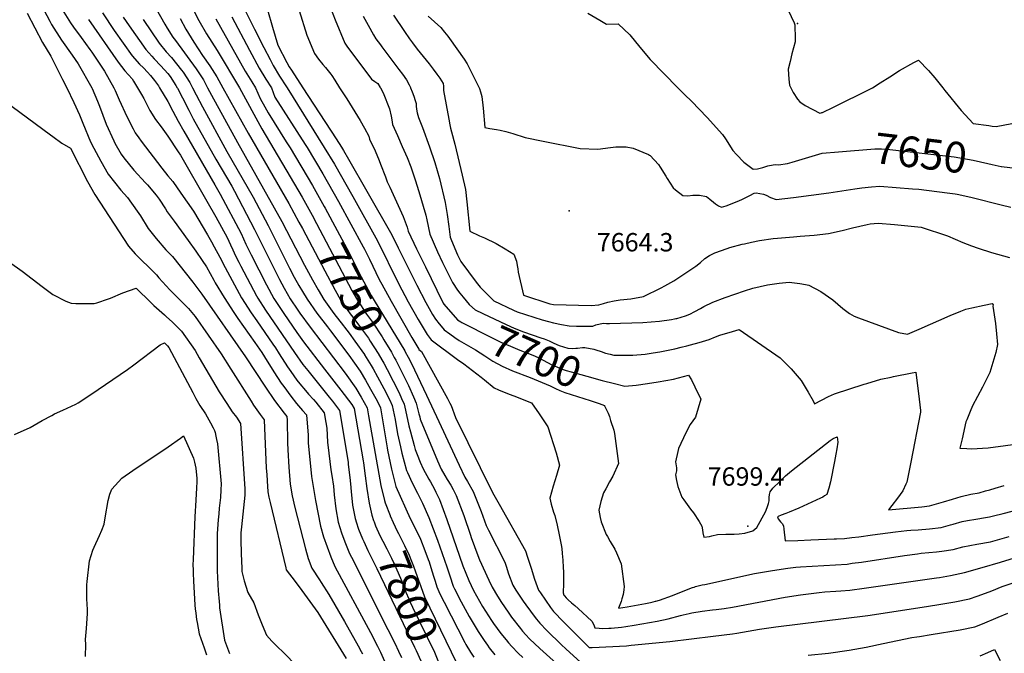
# Model space of a CAD drawing. Units: inches. Extents: x 2551330 to 2556677, y 1545607 to 1551099.
# Drawn here: x 2551864 to 2552788, y 1549469 to 1550064 of the extents above; entities that cross this region are included whole.
import ezdxf
from ezdxf.enums import TextEntityAlignment as Align

# ---------------------------------------------------------------- set-up
doc = ezdxf.new("R2010")
doc.units = ezdxf.units.IN
doc.header["$MEASUREMENT"] = 0
doc.layers.add('tile_2465_26_contour_10ft', color=193, linetype='Continuous')
doc.layers.add('tile_2465_26_spot_elev', color=157, linetype='Continuous')
doc.styles.add('Arial', font='arial.ttf')

msp = doc.modelspace()

# ---------------------------------------------------------------- linework, layer by layer
at = {"layer": 'tile_2465_26_contour_10ft'}
for points, elevation in [([(2551886.59, 1550073.15), (2551892.26, 1550062.37), (2551893.77, 1550059.52), (2551903.31, 1550044.71), (2551913.19, 1550030.57), (2551918.96, 1550022.51), (2551931.52, 1550000)], 7830), ([(2551902.17, 1550076.1), (2551911.52, 1550060.92), (2551914.5, 1550056.74), (2551921.55, 1550047.07), (2551929.87, 1550035.98), (2551931.68, 1550033.42), (2551943.59, 1550015.68), (2551952.18, 1550000)], 7820), ([(2551991.99, 1550074.16), (2552000.21, 1550059.79), (2552002.38, 1550056), (2552007.69, 1550047.61), (2552010.05, 1550044.49), (2552029.44, 1550017.81), (2552031.31, 1550015.03), (2552036.36, 1550007.52), (2552040.09, 1550000)], 7770), ([(2552024.6, 1550077.8), (2552032.05, 1550063.09), (2552039.26, 1550050.72), (2552049.12, 1550034.98), (2552070.27, 1550000)], 7750), ([(2552096.58, 1550073.17), (2552101.35, 1550056.86), (2552106.32, 1550040), (2552114.52, 1550023.58), (2552116.92, 1550019.63), (2552118.93, 1550016.55), (2552129.81, 1550000)], 7710), ([(2552155.62, 1550074.9), (2552160.04, 1550063.88), (2552168.93, 1550041.87), (2552171, 1550038.9), (2552194.19, 1550007.91), (2552197.1, 1550006.01), (2552200.1, 1550003.94), (2552202.31, 1550000.22), (2552202.43, 1550000)], 7690), ([(2551870.92, 1550070), (2551878.02, 1550056.22), (2551885.21, 1550042.62), (2551893.2, 1550029.66), (2551904.26, 1550007.85), (2551908.12, 1550000)], 7840), ([(2551928.4, 1550064), (2551956.29, 1550024), (2551962.61, 1550015.9), (2551969.5, 1550008.5), (2551970.89, 1550006.17), (2551974.52, 1550000)], 7810), ([(2551941.66, 1550070.28), (2551952.7, 1550053.74), (2551969.46, 1550030.05), (2551976.32, 1550022.19), (2551980.08, 1550018.62), (2551983.78, 1550014.61), (2551986.67, 1550011.36), (2551990.43, 1550006.66), (2551994.18, 1550001.66), (2551995.07, 1550000)], 7800), ([(2551961.16, 1550066.22), (2551966.55, 1550058.16), (2551982.3, 1550035.94), (2551987.89, 1550029.51), (2551990.22, 1550027.02), (2551996.49, 1550020.45), (2552003.01, 1550013.37), (2552005.05, 1550010.55), (2552010.52, 1550002.21), (2552011.68, 1550000)], 7790), ([(2551979.78, 1550064.23), (2551994.94, 1550041.75), (2552001.42, 1550033.72), (2552006.42, 1550028.45), (2552015.92, 1550016.51), (2552017.28, 1550014.73), (2552023.74, 1550004.92), (2552026.21, 1550000)], 7780), ([(2552014.48, 1550065.12), (2552019.93, 1550055.03), (2552027.29, 1550042.77), (2552035.38, 1550030.21), (2552042.33, 1550020.46), (2552049.05, 1550010.12), (2552054.44, 1550000)], 7760), ([(2552047.91, 1550064.68), (2552075.59, 1550015.58), (2552081.7, 1550005.48), (2552085.2, 1550000)], 7740), ([(2552063.08, 1550066.55), (2552079.76, 1550035.17), (2552088.75, 1550018.28), (2552094.88, 1550008.19), (2552100.24, 1550000)], 7730), ([(2552075.78, 1550071.83), (2552084.33, 1550054.85), (2552092.98, 1550037.89), (2552098.87, 1550026.45), (2552101.71, 1550020.95), (2552107.82, 1550010.85), (2552114.39, 1550000.85), (2552114.96, 1550000)], 7720), ([(2552126.29, 1550072.59), (2552133.27, 1550049.5), (2552140.46, 1550032.11), (2552144.3, 1550026.87), (2552148.58, 1550021.78), (2552150.89, 1550019.11), (2552155.82, 1550012.88), (2552156.8, 1550011.58), (2552159.69, 1550007.23), (2552164.21, 1550000)], 7700), ([(2552186.33, 1550067.08), (2552190.91, 1550058.77), (2552196.12, 1550049.69), (2552198.32, 1550046.06), (2552202.46, 1550040.39), (2552203.94, 1550038.38), (2552219.88, 1550017.25), (2552223.13, 1550012.81), (2552226.91, 1550007.37), (2552229.4, 1550002.83), (2552230.71, 1550000.18), (2552230.78, 1550000)], 7680), ([(2552214.7, 1550068.27), (2552224.93, 1550052.67), (2552229.63, 1550046.01), (2552232.56, 1550042.04), (2552236.94, 1550036.28), (2552248.19, 1550022.48), (2552252.1, 1550017.53), (2552255.57, 1550012.9), (2552258.21, 1550009.14), (2552259.95, 1550006.45), (2552261.45, 1550003.94), (2552261.67, 1550001.5), (2552261.73, 1550000)], 7670), ([(2552247.35, 1550067.18), (2552259.16, 1550056.41), (2552262.74, 1550052.03), (2552265.7, 1550048.33), (2552267.26, 1550046.19), (2552281.13, 1550026.73), (2552284.02, 1550022.42), (2552293.09, 1550004.18), (2552295.07, 1550000)], 7660), ([(2552396.99, 1550070.11), (2552408.47, 1550063.34), (2552414.77, 1550059.79), (2552425.67, 1550059.93), (2552436.53, 1550049.64), (2552445.93, 1550038.01), (2552455.48, 1550026.52), (2552481.72, 1550000)], 7650), ([(2552585.17, 1550072.92), (2552590.69, 1550061.09), (2552591.42, 1550059.14), (2552591.72, 1550045.98), (2552591.56, 1550043.22), (2552588.58, 1550031.7), (2552586.86, 1550024.57), (2552585.26, 1550017.45), (2552585.69, 1550007.91), (2552586.47, 1550002.4), (2552587.61, 1550000)], 7640), ([(2552664.11, 1550000), (2552671.51, 1550004.53), (2552680.54, 1550010.27), (2552689.44, 1550016.19), (2552703.16, 1550023.56), (2552707.56, 1550025.9), (2552716.67, 1550016.09), (2552722.74, 1550009.3), (2552730.22, 1550000)], 7640), ([(2551908.12, 1550000), (2551914.91, 1549986.16), (2551920.17, 1549974.64), (2551923.17, 1549966.59), (2551930.37, 1549949.16), (2551933.43, 1549943.31), (2551940.08, 1549930.93), (2551946.93, 1549918.87), (2551958.91, 1549903.86), (2551965.03, 1549896.97), (2551974.26, 1549884.09), (2551977.19, 1549879.69), (2551984.65, 1549867.74), (2551992.11, 1549858.59), (2552001.24, 1549847.95), (2552007.31, 1549841.48), (2552026.42, 1549817.54), (2552034.76, 1549806.29), (2552075.83, 1549747.43), (2552094.58, 1549718.93), (2552103.12, 1549706.3), (2552112.08, 1549694.41), (2552114.61, 1549691.3), (2552114.89, 1549688.01), (2552115.41, 1549666.63), (2552115.55, 1549659.92), (2552116.53, 1549643.9), (2552117.73, 1549627.95), (2552119.65, 1549616.74), (2552122.18, 1549605.75), (2552132.25, 1549567.06), (2552134.69, 1549558.05), (2552138.05, 1549549.1), (2552145.24, 1549537.93), (2552146.93, 1549535.46), (2552153.95, 1549524.26), (2552168.69, 1549498.78), (2552181.57, 1549476.18), (2552184.49, 1549470.67), (2552185.55, 1549468.57)], 7840), ([(2551931.52, 1550000), (2551931.93, 1549999.27), (2551936.93, 1549987.33), (2551938.87, 1549982.68), (2551945.18, 1549965.9), (2551952.21, 1549950.06), (2551953.38, 1549947.82), (2551959.25, 1549937.72), (2551961.71, 1549934.29), (2551971.08, 1549922.48), (2551981.98, 1549910.87), (2551983.9, 1549908.74), (2551991.98, 1549899.16), (2551994.74, 1549895.26), (2552000.73, 1549886.24), (2552002.41, 1549883.5), (2552009.07, 1549874.58), (2552022.16, 1549856.53), (2552029.25, 1549846.68), (2552035.13, 1549837.85), (2552039.11, 1549831.81), (2552046.18, 1549819.3), (2552047.52, 1549816.92), (2552055.71, 1549803.08), (2552064.87, 1549789.02), (2552068.7, 1549783.4), (2552084.61, 1549760.87), (2552091.13, 1549751.46), (2552093.71, 1549747.44), (2552102.49, 1549733.41), (2552109.43, 1549722.69), (2552111.79, 1549719.4), (2552118.25, 1549710.46), (2552123.71, 1549703.7), (2552129.22, 1549697.07), (2552133, 1549692.82), (2552134.52, 1549673.88), (2552134.79, 1549666.63), (2552137.66, 1549634.9), (2552139.59, 1549623.7), (2552141.59, 1549612.52), (2552146.27, 1549588.49), (2552149.16, 1549578.52), (2552155.81, 1549559.5), (2552159.6, 1549550.58), (2552193.17, 1549488.6), (2552199.77, 1549475.64), (2552202.55, 1549469.97), (2552206.42, 1549461.68)], 7830), ([(2551952.18, 1550000), (2551953.58, 1549997.28), (2551957.33, 1549988.79), (2551964.63, 1549972.95), (2551970.41, 1549961.36), (2551972.33, 1549957.72), (2551975.76, 1549952.95), (2551978.05, 1549949.8), (2551997.26, 1549924.64), (2552003.06, 1549917.33), (2552007.74, 1549911.87), (2552015.31, 1549901.05), (2552026.98, 1549883.97), (2552040.09, 1549861.96), (2552044, 1549855.27), (2552046.56, 1549850.77), (2552051.7, 1549841.04), (2552056.67, 1549831.12), (2552072.2, 1549802.73), (2552081.17, 1549788.67), (2552086.4, 1549781.07), (2552101.64, 1549759.33), (2552104.02, 1549755.75), (2552107.54, 1549750.14), (2552115.32, 1549738), (2552118.32, 1549733.72), (2552124.09, 1549725.61), (2552128.51, 1549720.15), (2552130.66, 1549717.54), (2552135.06, 1549712.26), (2552139.57, 1549707.22), (2552141.77, 1549704.74), (2552149.79, 1549694.63), (2552151.23, 1549685.63), (2552152.06, 1549680.32), (2552152.94, 1549667.3), (2552153.97, 1549656.96), (2552155.87, 1549641.26), (2552156.85, 1549636.06), (2552158.42, 1549626.05), (2552159.16, 1549617.69), (2552160.67, 1549604.8), (2552162.88, 1549592.06), (2552165.96, 1549582.13), (2552169.11, 1549573.58), (2552173.59, 1549562.6), (2552175.19, 1549559.22), (2552209.53, 1549491.43), (2552215.97, 1549478.47), (2552219.49, 1549471.06), (2552222.31, 1549465.01)], 7820), ([(2551974.52, 1550000), (2551978.12, 1549993.58), (2551980.36, 1549989.86), (2551985.98, 1549978.61), (2551991.43, 1549970.27), (2551996.79, 1549963.39), (2552002.86, 1549954.41), (2552012.54, 1549939.94), (2552014.76, 1549936.55), (2552039.57, 1549893.36), (2552047.94, 1549878.76), (2552053.37, 1549869), (2552058.64, 1549859.49), (2552061.91, 1549852.56), (2552063.99, 1549847.92), (2552066.57, 1549842.29), (2552069.51, 1549836.38), (2552071.59, 1549832.43), (2552086.31, 1549804.74), (2552087.57, 1549802.41), (2552094.69, 1549791.19), (2552121.94, 1549751.34), (2552129.74, 1549740.31), (2552134.35, 1549734.48), (2552154.43, 1549709.4), (2552157.36, 1549705.65), (2552164.15, 1549696.85), (2552169.33, 1549665.4), (2552172.09, 1549648.15), (2552172.36, 1549646.33), (2552173.7, 1549634.04), (2552174.36, 1549628.04), (2552174.92, 1549621.08), (2552176.29, 1549608.16), (2552178.74, 1549595.47), (2552180.03, 1549591.54), (2552181.72, 1549586.44)], 7810), ([(2551995.07, 1550000), (2552003, 1549987.11), (2552007.73, 1549978.07), (2552012.68, 1549968.49), (2552017.85, 1549959.19), (2552047.22, 1549908.99), (2552052.17, 1549900.12), (2552071.87, 1549863.31), (2552076.28, 1549853.23), (2552081.13, 1549843.18), (2552095.5, 1549815.1), (2552102.5, 1549802.09), (2552111.75, 1549788.07), (2552124, 1549770.26), (2552130.33, 1549761.41), (2552149.9, 1549735.9), (2552165.48, 1549716.15), (2552175.66, 1549702.6), (2552177.93, 1549698.71), (2552186.2, 1549649.82), (2552186.49, 1549647.78), (2552188.06, 1549635.73), (2552189.61, 1549623.69), (2552191.77, 1549609.87), (2552194.33, 1549598.82), (2552196.11, 1549593.64), (2552196.58, 1549592.42)], 7800), ([(2552011.68, 1550000), (2552012.07, 1549999.72), (2552016.86, 1549990.63), (2552022.54, 1549978.91), (2552026.79, 1549970.81), (2552048.01, 1549933.05), (2552063.13, 1549907.59), (2552065.69, 1549902.97), (2552084.36, 1549866.91), (2552107.68, 1549819.95), (2552112.13, 1549811.7), (2552117.88, 1549801.77), (2552124.83, 1549791.09), (2552126.73, 1549788.33), (2552136.53, 1549775.1), (2552169.42, 1549731.95), (2552179.51, 1549718.02), (2552184.43, 1549709.62), (2552190.13, 1549699.58), (2552191.42, 1549692), (2552202.87, 1549626.63), (2552206.23, 1549612.57), (2552206.82, 1549610.32), (2552211.53, 1549598.43)], 7790), ([(2552026.21, 1550000), (2552029.65, 1549993.25), (2552035.41, 1549982), (2552058.5, 1549940.2), (2552083.02, 1549897.32), (2552097.09, 1549870.59), (2552117.02, 1549830.67), (2552121.47, 1549822.23), (2552126.01, 1549814.25), (2552129.21, 1549808.82), (2552133.64, 1549801.44), (2552142.84, 1549788.48), (2552152.95, 1549775.42), (2552155.77, 1549771.78), (2552172.82, 1549748.98), (2552183.45, 1549733.78), (2552188.4, 1549725.49), (2552193.28, 1549716.92), (2552198.12, 1549708.19), (2552202.34, 1549700.44), (2552202.54, 1549699.34), (2552208.75, 1549662.06), (2552209.19, 1549659.75), (2552212.94, 1549641.8), (2552217.05, 1549625.75), (2552230.54, 1549595.65), (2552233.19, 1549590.33), (2552239.95, 1549576.19), (2552244.04, 1549565.58), (2552247.34, 1549557), (2552248.12, 1549554.84), (2552250.79, 1549546.37), (2552252.55, 1549540.4), (2552253.73, 1549536.61), (2552255.52, 1549531.55), (2552257.16, 1549527.04), (2552258.75, 1549523.75), (2552262.17, 1549516.92), (2552281.76, 1549479.18), (2552282.76, 1549477.38), (2552287.04, 1549470.1), (2552290.18, 1549465.25)], 7780), ([(2552040.09, 1550000), (2552043.84, 1549992.95), (2552068.31, 1549948.65), (2552110.04, 1549874.44), (2552131.38, 1549833.4), (2552138.84, 1549819.67), (2552144.16, 1549810.2), (2552149.47, 1549801.11), (2552158.73, 1549788.15), (2552167.73, 1549776.42)], 7770), ([(2552054.44, 1550000), (2552078.29, 1549957.29), (2552116.47, 1549891.34), (2552126.03, 1549873.87)], 7760), ([(2552070.27, 1550000), (2552091.06, 1549961.28), (2552129.05, 1549897.2), (2552138.29, 1549880.33)], 7750), ([(2552085.2, 1550000), (2552089.58, 1549989.97), (2552093.94, 1549982.23), (2552097.29, 1549976.3), (2552114.15, 1549949.33), (2552117.82, 1549943.51), (2552138.79, 1549908.17), (2552149.74, 1549888.55), (2552150.66, 1549886.84)], 7740), ([(2552100.24, 1550000), (2552103.49, 1549991.23), (2552131.78, 1549946.8), (2552133.74, 1549943.76), (2552148.5, 1549919.13), (2552163.08, 1549893.29), (2552186.44, 1549850.7), (2552187.49, 1549848.58), (2552192.19, 1549839.04), (2552201.4, 1549820.08), (2552203.66, 1549815.72), (2552212.47, 1549799.59), (2552231.83, 1549765.46), (2552238.54, 1549754.5), (2552238.65, 1549754.35), (2552241.18, 1549752.35), (2552265.36, 1549708.3), (2552267.74, 1549703.94), (2552268.79, 1549701.65), (2552273.05, 1549690.55), (2552307.68, 1549619.99), (2552313.93, 1549609.14), (2552338.54, 1549565.29), (2552340.5, 1549559.35), (2552343.89, 1549549.05), (2552347.18, 1549538.77), (2552350.91, 1549528.4), (2552352.57, 1549525.9), (2552362.07, 1549512.14), (2552365.02, 1549508.38), (2552367.75, 1549505.3), (2552371.45, 1549501.36), (2552396.03, 1549476.56), (2552397.71, 1549474.96), (2552398.39, 1549474.45), (2552401.21, 1549474.58), (2552433.27, 1549476.16), (2552437.82, 1549476.52), (2552474.15, 1549479.98), (2552514.71, 1549484.95), (2552532.8, 1549487.31), (2552536.93, 1549487.94), (2552558.08, 1549491.65), (2552573.53, 1549493.83), (2552660, 1549504.47), (2552714.97, 1549512.94), (2552728.34, 1549515.1), (2552741.67, 1549517.29), (2552755.17, 1549520.19), (2552762.62, 1549522.57), (2552766.92, 1549524.16), (2552776.17, 1549527.65), (2552786.07, 1549531.76), (2552802.68, 1549537.45)], 7730), ([(2552114.96, 1550000), (2552149.79, 1549944.02), (2552159.3, 1549928.17), (2552176.44, 1549898.04), (2552199.75, 1549856.38), (2552219.54, 1549816.09), (2552228.63, 1549799), (2552238, 1549782.39), (2552241.56, 1549776.24), (2552246.21, 1549768.42), (2552250.23, 1549763.23), (2552274.94, 1549744.9), (2552280.83, 1549740.9), (2552288.99, 1549734.66), (2552297.05, 1549728.3), (2552300.12, 1549725.7), (2552309.11, 1549718.38), (2552313.23, 1549716.29), (2552323.16, 1549712.44), (2552327.77, 1549710.68), (2552344.31, 1549704.24), (2552351.39, 1549693.79), (2552359.51, 1549681.52), (2552367.29, 1549657.36), (2552370.54, 1549645.61), (2552367.79, 1549635.81), (2552364.68, 1549625.88), (2552361.45, 1549614.68), (2552362.85, 1549609.1), (2552364.88, 1549601.5), (2552366.11, 1549598.4), (2552368.31, 1549589.45), (2552370.35, 1549580.28), (2552372.18, 1549570.83), (2552372.69, 1549567.52), (2552373.14, 1549562.87), (2552373.64, 1549556.53), (2552374.05, 1549549.61), (2552374.23, 1549545.55), (2552374.36, 1549537.2), (2552374.34, 1549534.59), (2552374.05, 1549525.67), (2552374.7, 1549523.75), (2552375.07, 1549523.21), (2552375.25, 1549522.97), (2552376.74, 1549521.03), (2552378.53, 1549519.19), (2552381.73, 1549516.37), (2552384.95, 1549513.74), (2552388.16, 1549510.99), (2552400.89, 1549499.15), (2552402.79, 1549495.66), (2552403.67, 1549492.94), (2552407.61, 1549492.58), (2552411.26, 1549492.45), (2552416.73, 1549492.53), (2552419.05, 1549492.72), (2552428.71, 1549493.64), (2552432.65, 1549494.21), (2552440.52, 1549495.41), (2552462.24, 1549499.32), (2552472.4, 1549501.49), (2552484.02, 1549504.36), (2552486.52, 1549505.05), (2552492.08, 1549506.34), (2552494.86, 1549506.93), (2552504.55, 1549508.62), (2552514.16, 1549509.82), (2552517.64, 1549510.19), (2552525.12, 1549511.16), (2552532.82, 1549512.39), (2552582.24, 1549521.72), (2552596.73, 1549524.06), (2552614.35, 1549526.16), (2552619.51, 1549526.75), (2552629.87, 1549527.38), (2552634.41, 1549527.63), (2552643.13, 1549528.29), (2552656.55, 1549530.12), (2552724.35, 1549539.83), (2552727.27, 1549540.3), (2552737.41, 1549542.05), (2552750.48, 1549544.94), (2552767.18, 1549549.58), (2552784.39, 1549554.5), (2552801.59, 1549559.8)], 7720), ([(2552129.81, 1550000), (2552160.81, 1549952.04), (2552165.87, 1549944.28), (2552167.87, 1549940.96), (2552172.55, 1549932.88), (2552189.86, 1549902.81), (2552213.08, 1549862.06), (2552219.24, 1549849.63), (2552227.3, 1549833.27), (2552236.65, 1549814.67), (2552244.96, 1549798.4), (2552251.45, 1549787.02), (2552254.02, 1549782.58), (2552257.5, 1549778.42), (2552260.98, 1549774.27), (2552262.42, 1549772.6), (2552267.64, 1549768.9), (2552272.45, 1549765.5)], 7710), ([(2552164.21, 1550000), (2552170.98, 1549989.51), (2552183.43, 1549969.16), (2552187.67, 1549962.12), (2552191.59, 1549954.68), (2552192.29, 1549951.8), (2552197.46, 1549940.86), (2552201.18, 1549931.75), (2552202.54, 1549928.4), (2552207.09, 1549916.31), (2552208.93, 1549911.67), (2552211.28, 1549906.55), (2552223.76, 1549878.99), (2552227.48, 1549869.19), (2552228.5, 1549865.46), (2552236.46, 1549848.61), (2552244.67, 1549831.73), (2552255.28, 1549810.11), (2552261.45, 1549797.8), (2552261.94, 1549796.94), (2552274.95, 1549782.22), (2552277.96, 1549780.12), (2552278.74, 1549779.72)], 7700), ([(2552202.43, 1550000), (2552205.14, 1549995.37), (2552211.08, 1549980.12), (2552212.67, 1549973.46), (2552213.15, 1549969.83), (2552213.77, 1549965.36), (2552218.35, 1549955.14), (2552222.95, 1549944.94), (2552227.42, 1549934.64), (2552230.94, 1549925.69), (2552235.23, 1549913.47), (2552238.57, 1549902.51), (2552245.04, 1549880.46), (2552245.92, 1549875.97), (2552248.8, 1549862.57), (2552256.04, 1549845.82), (2552260.81, 1549835.78), (2552264.12, 1549828.95), (2552270.03, 1549817.04), (2552274.87, 1549810.09), (2552276.85, 1549807.29), (2552279.99, 1549803.49), (2552285.72, 1549796.55), (2552286.05, 1549796.25)], 7690), ([(2552230.78, 1550000), (2552232.32, 1549996.17), (2552233.83, 1549992.14), (2552235.23, 1549988.03), (2552235.97, 1549985.27), (2552236.17, 1549982.82), (2552236.23, 1549979.87), (2552236.99, 1549976.51), (2552238.08, 1549972.22), (2552241.87, 1549962.8), (2552248.59, 1549944.54), (2552253.42, 1549929.94), (2552257.79, 1549914.88), (2552263.22, 1549892.14), (2552265.12, 1549880.99), (2552266.64, 1549869.59), (2552267.81, 1549859.85), (2552269.11, 1549856.74), (2552274.96, 1549843.12), (2552277.93, 1549836.98), (2552292.33, 1549817.48), (2552296.01, 1549812.92), (2552304.24, 1549804.56), (2552308.83, 1549799.96), (2552327.31, 1549791.12), (2552330.73, 1549789.67), (2552354.31, 1549781.98), (2552360.27, 1549780.44), (2552364.91, 1549779.29), (2552372.38, 1549777.78), (2552379.53, 1549776.49), (2552386.54, 1549776.15), (2552388.61, 1549776.12), (2552394.89, 1549776.16), (2552399.86, 1549776.24), (2552401.89, 1549776.31), (2552404.78, 1549777.29), (2552411.49, 1549778.93), (2552414.57, 1549778.66), (2552417.48, 1549778.52), (2552448.88, 1549779.64), (2552464.49, 1549780.86), (2552475.76, 1549782.57), (2552478.57, 1549783.04), (2552479.81, 1549783.28), (2552480.72, 1549783.49), (2552488.86, 1549786), (2552492.74, 1549787.44), (2552497.47, 1549789.83), (2552502.85, 1549792.64), (2552505.91, 1549794.47), (2552514.43, 1549798.73), (2552525.97, 1549803.14), (2552544.15, 1549809.39), (2552551.98, 1549811.78), (2552565.73, 1549815.04), (2552576.65, 1549816.51), (2552585.94, 1549817.51), (2552595.96, 1549816.32), (2552601.5, 1549815.3), (2552604.47, 1549814.55), (2552615.66, 1549808.61), (2552626.89, 1549800.76), (2552636.46, 1549792.68), (2552642.82, 1549788.04), (2552647.02, 1549785.65), (2552651.01, 1549784.12), (2552688.58, 1549770.3), (2552697.09, 1549768.65), (2552708.11, 1549773.37), (2552737.25, 1549786.08), (2552747.23, 1549790.2), (2552751.86, 1549792.09), (2552757.55, 1549793.41), (2552768.95, 1549795.87), (2552776.52, 1549797.37), (2552777.6, 1549796.32), (2552777.13, 1549795.08), (2552779.53, 1549778.55), (2552780.64, 1549768.83), (2552781.65, 1549759.02), (2552779.96, 1549751.28), (2552778.2, 1549745.04), (2552776.32, 1549738.79), (2552774.24, 1549732.52), (2552767.45, 1549718.75), (2552758.09, 1549701.26), (2552755.92, 1549696.02), (2552752.72, 1549688.18), (2552751.91, 1549686.19), (2552748.33, 1549670.5), (2552746.31, 1549661.47), (2552752.91, 1549661.17), (2552757.17, 1549661.05), (2552772.76, 1549661.93), (2552816.75, 1549667.79)], 7680), ([(2552261.73, 1550000), (2552261.76, 1549999.09), (2552261.81, 1549997.4), (2552266.57, 1549970.61), (2552267.7, 1549965.04), (2552268.33, 1549962.12), (2552269.21, 1549958.66), (2552272.21, 1549947.05), (2552279.29, 1549918.05), (2552282.17, 1549904.32), (2552283.59, 1549892.86), (2552286.47, 1549865.45), (2552295.53, 1549861.07), (2552300.01, 1549858.98), (2552310.95, 1549853.72), (2552319.55, 1549848.91), (2552327.6, 1549843.67), (2552330.05, 1549837.18), (2552330.88, 1549833.1), (2552331.49, 1549829.9), (2552331.62, 1549826.78), (2552336.81, 1549805.19), (2552361.32, 1549797.07), (2552364.82, 1549796.44), (2552400.12, 1549795.69), (2552407.47, 1549796.23), (2552411.77, 1549797.46), (2552415.88, 1549798.55), (2552421.88, 1549800.04), (2552427.51, 1549801.03), (2552437.33, 1549801.85), (2552449.34, 1549803.91), (2552465.86, 1549812.1), (2552469.37, 1549813.91), (2552475.12, 1549817.08), (2552477.95, 1549818.87), (2552484.41, 1549823.04), (2552498.52, 1549832.62), (2552502.71, 1549836.05), (2552506.86, 1549839.57), (2552511.38, 1549842.48), (2552516.24, 1549845), (2552527.74, 1549849), (2552530.47, 1549849.86), (2552542.05, 1549853.08), (2552544.09, 1549853.6), (2552550.84, 1549855.03), (2552558.16, 1549856.57), (2552571.05, 1549858.45), (2552575.18, 1549858.89), (2552589.99, 1549860.18), (2552596.45, 1549860.62), (2552609.53, 1549861.58), (2552622.85, 1549863.1), (2552635.64, 1549865.99), (2552645.51, 1549868.37), (2552659.28, 1549871.64), (2552661.97, 1549872.27), (2552669.43, 1549873.01), (2552684.8, 1549871.59), (2552709.96, 1549869.24), (2552734.7, 1549860.91), (2552749.18, 1549854.85), (2552757.04, 1549851.7), (2552763.51, 1549849.25), (2552775.99, 1549845.18), (2552792.76, 1549840.48)], 7670), ([(2552295.07, 1550000), (2552295.46, 1549999.19), (2552296.47, 1549996.1), (2552297.69, 1549991.71), (2552298.86, 1549980.69), (2552300.36, 1549962.63), (2552305.1, 1549961.75), (2552311.53, 1549960.86), (2552314.71, 1549960.19), (2552320.16, 1549959.01), (2552326.65, 1549957.11), (2552338.16, 1549953.4), (2552355.35, 1549949.72), (2552389.92, 1549942.88), (2552406.38, 1549942.35), (2552418.3, 1549944.02), (2552423.3, 1549944.45), (2552433.01, 1549944.41), (2552439.65, 1549943.25), (2552454.19, 1549937.31), (2552455, 1549936.82), (2552455.59, 1549936.35), (2552463.41, 1549927.99), (2552465.11, 1549925.52), (2552470.27, 1549916.9), (2552471.48, 1549914.91), (2552477.32, 1549906.15), (2552479.47, 1549904.19), (2552486.3, 1549898.7), (2552490.98, 1549898.43), (2552495.68, 1549899.02), (2552498.17, 1549899.15), (2552501.97, 1549899.21), (2552508.34, 1549898.05), (2552511.68, 1549895.53), (2552515.06, 1549892.43), (2552516.81, 1549890.92), (2552519.88, 1549889.04), (2552522.66, 1549887.88), (2552527.01, 1549889.15), (2552537.39, 1549893.19), (2552541.57, 1549895.03), (2552549.1, 1549898.68), (2552553.18, 1549900.89), (2552554.96, 1549901.36), (2552562.1, 1549900.05), (2552564.44, 1549899.3), (2552568.55, 1549896.89), (2552573.71, 1549895.13), (2552590.2, 1549897.04), (2552623.22, 1549901.29), (2552647.54, 1549905.2), (2552654.13, 1549906.02), (2552663.2, 1549907.11), (2552671, 1549907.66), (2552686.39, 1549906.44), (2552701.77, 1549905.22), (2552707.67, 1549904.71), (2552734.29, 1549901.25), (2552741.7, 1549900.27), (2552743.85, 1549899.95), (2552753.77, 1549897.74), (2552757.81, 1549896.82), (2552785.15, 1549890), (2552794.13, 1549887.84)], 7660), ([(2552481.72, 1550000), (2552488.21, 1549993.44), (2552494.36, 1549987.39), (2552509.06, 1549971.91), (2552523.63, 1549956.26), (2552526.21, 1549952.06), (2552533.19, 1549941.2), (2552536.48, 1549937.45), (2552543.6, 1549930.11), (2552552.42, 1549923.47), (2552556.43, 1549923.91), (2552561.25, 1549925.16), (2552566.1, 1549926.6), (2552570.89, 1549927.64), (2552572.93, 1549928.06), (2552575.94, 1549927.71), (2552584.54, 1549928.93), (2552588.99, 1549930.26), (2552616.92, 1549938.46), (2552632.31, 1549939.72)], 7650), ([(2552587.61, 1550000), (2552589.71, 1549995.59), (2552593.82, 1549989.39), (2552596.19, 1549986.66), (2552600.94, 1549983.43), (2552614.83, 1549976.17), (2552616.2, 1549976.47), (2552616.82, 1549976.62), (2552617.39, 1549976.88), (2552627.61, 1549981.82), (2552662.51, 1549998.98), (2552664.11, 1550000)], 7640), ([(2552730.22, 1550000), (2552732.27, 1549997.45), (2552747.6, 1549978.49), (2552758.58, 1549966.58), (2552773.52, 1549964.41), (2552776.63, 1549963.98), (2552780.37, 1549963.67), (2552801.43, 1549967.55)], 7640), ([(2551849.76, 1549987.78), (2551892.94, 1549955.66), (2551895.04, 1549954.12), (2551903.44, 1549948.04), (2551911.49, 1549943.14), (2551927.73, 1549912.05), (2551934.36, 1549899.66), (2551966.1, 1549851.27), (2551972.28, 1549843.99), (2551979.49, 1549836.99), (2551983.79, 1549832.82), (2551992.3, 1549824.3), (2551994.6, 1549821.55), (2552004.89, 1549810.24), (2552014.32, 1549800.74), (2552022.24, 1549792.6), (2552028.69, 1549785.16), (2552053.02, 1549750.2), (2552062.24, 1549735.84), (2552081.07, 1549705.62), (2552083.41, 1549702.04), (2552089.52, 1549693.29), (2552093.29, 1549688.28), (2552095.39, 1549642.84), (2552095.73, 1549637.03), (2552096.16, 1549630.93), (2552096.89, 1549620.68), (2552097.74, 1549615.59), (2552098.91, 1549610.66), (2552113.59, 1549549.14), (2552114.18, 1549547.46), (2552122.4, 1549536.35), (2552128.6, 1549528.04), (2552136.12, 1549517.67), (2552143.59, 1549507.22), (2552170.2, 1549464)], 7850), ([(2552632.31, 1549939.72), (2552666.58, 1549942.52), (2552672.6, 1549942.65), (2552680.48, 1549942.16), (2552740.98, 1549934.99), (2552746.2, 1549934.23), (2552758.64, 1549932.08), (2552772.62, 1549928.99), (2552776.6, 1549927.92), (2552785.08, 1549926.1)], 7650), ([(2552785.08, 1549926.1), (2552785.35, 1549926.04), (2552819.8, 1549922.1)], 7650), ([(2552138.29, 1549880.33), (2552142.48, 1549872.67), (2552175.72, 1549809.54), (2552180.83, 1549800.45), (2552189.47, 1549787.5), (2552194.97, 1549779.93), (2552203.96, 1549766.07), (2552205.61, 1549763.39), (2552212.76, 1549751.67), (2552215.53, 1549746.67)], 7750), ([(2552150.66, 1549886.84), (2552173.21, 1549845.06), (2552184.85, 1549821.8), (2552190.87, 1549810.26), (2552193.72, 1549805.09), (2552196.53, 1549800.12), (2552225.23, 1549752.84), (2552225.69, 1549752.02)], 7740), ([(2552126.03, 1549873.87), (2552129.25, 1549867.97), (2552150.18, 1549828.04), (2552160, 1549809.87), (2552165.17, 1549800.78), (2552169.83, 1549794.03), (2552174.16, 1549787.83), (2552176.73, 1549784.5), (2552183.85, 1549774.86), (2552191.21, 1549764.86), (2552192.96, 1549762.19), (2552200.48, 1549750.51), (2552203.9, 1549744.6), (2552205.6, 1549741.44)], 7760), ([(2551834.79, 1549850.09), (2551866.22, 1549827.82), (2551885.19, 1549813.39), (2551895.08, 1549805.94), (2551907.14, 1549799.76), (2551912.13, 1549797.81), (2551916.57, 1549797.56), (2551934, 1549797.37), (2551936.36, 1549798), (2551947.29, 1549801.78), (2551949.21, 1549802.45), (2551960.87, 1549807.41), (2551973.21, 1549811.98), (2551987.01, 1549798.32), (2551989.88, 1549795.43), (2551999.79, 1549786.66), (2552001.66, 1549785.02), (2552007.06, 1549780.1), (2552008.9, 1549778.42), (2552015.83, 1549771.48), (2552028.59, 1549753.16), (2552032.35, 1549746.42), (2552051.22, 1549714.44), (2552058.32, 1549703.59), (2552063.43, 1549695.82), (2552067.34, 1549690.66), (2552071.2, 1549684.85), (2552075.23, 1549623.37), (2552075.1, 1549617.56), (2552072, 1549587.76), (2552071.55, 1549582.25), (2552071.33, 1549575.99), (2552071.78, 1549562.53), (2552072.34, 1549549.1), (2552072.49, 1549545.71), (2552074.56, 1549537.19), (2552078.03, 1549526.22), (2552083.81, 1549516.45), (2552087.85, 1549505.06), (2552091.55, 1549495.63), (2552095.55, 1549486.05), (2552100.71, 1549480.29), (2552106.22, 1549474.66), (2552111, 1549470.26), (2552124.58, 1549456.37)], 7860), ([(2552286.05, 1549796.25), (2552291.52, 1549791.37), (2552298.58, 1549788.03), (2552320.53, 1549777.69), (2552328.11, 1549774.3), (2552336.75, 1549770.81), (2552353.16, 1549765.13), (2552356.18, 1549764.18), (2552360.74, 1549762.23), (2552365.26, 1549760.25), (2552370.35, 1549758.05), (2552378.2, 1549755.49), (2552382.83, 1549755.12), (2552385.92, 1549755.46)], 7690), ([(2552278.74, 1549779.72), (2552306.74, 1549765.62), (2552315.59, 1549761.17), (2552320.87, 1549758.8), (2552324.42, 1549757.23), (2552333.24, 1549753.58), (2552345.4, 1549748.78), (2552350.36, 1549746.59), (2552359.17, 1549742.18), (2552363.44, 1549739.95), (2552367.99, 1549737.84), (2552372.07, 1549736.23), (2552376.88, 1549734.51), (2552381.5, 1549733.19), (2552396.17, 1549729.06), (2552410.63, 1549725.2), (2552422.02, 1549722.33)], 7700), ([(2552167.73, 1549776.42), (2552168.68, 1549775.18), (2552173.02, 1549769.63), (2552178.47, 1549762.21), (2552187.41, 1549749.64), (2552187.63, 1549749.29), (2552193.89, 1549739.09), (2552195.53, 1549736.14)], 7770), ([(2552385.92, 1549755.46), (2552387.52, 1549755.64), (2552392.2, 1549756.11), (2552394.23, 1549756.13), (2552402.62, 1549754.55), (2552404.65, 1549754), (2552409.49, 1549752.36), (2552413.85, 1549750.91), (2552417.92, 1549749.77), (2552421.51, 1549748.92), (2552435.96, 1549748.82), (2552439.44, 1549748.99), (2552450.97, 1549749.98), (2552458.49, 1549751.13), (2552464.84, 1549752.17), (2552472.54, 1549753.66), (2552478.73, 1549754.88), (2552484.76, 1549756.35), (2552490.08, 1549757.67), (2552493.33, 1549758.6), (2552501.46, 1549760.94), (2552511.06, 1549763.74), (2552516.94, 1549766.03), (2552521.14, 1549767.59), (2552532.86, 1549771.19), (2552539.24, 1549772.91), (2552577.72, 1549746.31), (2552587.87, 1549735.96), (2552597.32, 1549725.29), (2552603.82, 1549714.22), (2552608.66, 1549705.94), (2552609.77, 1549703.31), (2552623.02, 1549710.26), (2552628.65, 1549712.6), (2552656.29, 1549721.58), (2552659.08, 1549722.48), (2552671.98, 1549726.28), (2552681.91, 1549728.41), (2552683.9, 1549728.84), (2552701.62, 1549732.41), (2552704.97, 1549733.03), (2552707.98, 1549707.74), (2552709.26, 1549696.95), (2552709.37, 1549695.53), (2552700.26, 1549648.6), (2552696.45, 1549629.79), (2552695.61, 1549627.89), (2552692.6, 1549621.69), (2552687.62, 1549614.6), (2552682.36, 1549607.76), (2552679.15, 1549603.71), (2552710.58, 1549606.49), (2552717.82, 1549607.34), (2552726.63, 1549610.02), (2552730.95, 1549611.36), (2552739.21, 1549613.81), (2552747.46, 1549616.22), (2552756.68, 1549618.28), (2552764.21, 1549619.8), (2552770.41, 1549621.47), (2552774.34, 1549622.54), (2552779.23, 1549623.92), (2552787.96, 1549626.55)], 7690), ([(2551859.12, 1549674.42), (2551873.68, 1549681.1), (2551885.18, 1549687.47), (2551894.05, 1549692.3), (2551896.75, 1549693.75), (2551904.56, 1549697.14), (2551916.49, 1549702.81), (2551918.86, 1549704.11), (2551930.87, 1549712.1), (2551965.11, 1549735.39), (2551970.94, 1549739.92), (2551995.9, 1549758.76), (2551999.81, 1549760.37), (2552002.81, 1549757.64), (2552003.83, 1549756.16), (2552026.32, 1549713.83), (2552027.6, 1549711.41), (2552029.36, 1549708.23), (2552033.11, 1549701.67), (2552038.17, 1549693.78), (2552042.93, 1549685.45), (2552045.46, 1549680.72), (2552046.71, 1549678.16), (2552047.29, 1549676.18), (2552048.06, 1549672.94), (2552048.8, 1549669.87), (2552049.65, 1549665.79), (2552053.02, 1549628.16), (2552052.71, 1549622.35), (2552052.26, 1549615.19), (2552051.22, 1549605.26), (2552050.7, 1549600.03), (2552050.15, 1549594.47), (2552049.42, 1549581.48), (2552049.13, 1549572.3), (2552049.16, 1549555.88), (2552049.4, 1549546.5), (2552050.27, 1549527.57), (2552051, 1549517.79), (2552051.31, 1549514.36), (2552051.58, 1549511.83), (2552056.29, 1549481.42), (2552058.99, 1549473.79), (2552060.74, 1549468.88)], 7870), ([(2552272.45, 1549765.5), (2552276.46, 1549762.67), (2552278.52, 1549761.59), (2552291.73, 1549753.87), (2552300.43, 1549748.27), (2552307.87, 1549743.17), (2552316.73, 1549738.64), (2552326.54, 1549734.34), (2552342.96, 1549728.05), (2552361.92, 1549720.14), (2552366.72, 1549717.66), (2552370.9, 1549715.8), (2552375.57, 1549713.73), (2552399.17, 1549706.35), (2552407.85, 1549703.54), (2552412.61, 1549701.81), (2552412.79, 1549701.45)], 7710), ([(2552225.69, 1549752.02), (2552228.57, 1549746.93), (2552231.52, 1549740.99), (2552245.59, 1549711.52), (2552257.37, 1549686.5), (2552276.23, 1549645.66), (2552281.7, 1549634.49), (2552284.19, 1549630.37), (2552289.49, 1549620.91), (2552296.92, 1549602.24), (2552301.63, 1549589.07), (2552303.93, 1549584.59), (2552319.1, 1549554.68), (2552320.34, 1549550.81), (2552322.82, 1549543.52), (2552326.81, 1549533.1), (2552329.69, 1549528.27), (2552336.53, 1549518.02), (2552339.04, 1549514.38), (2552347.62, 1549502.67), (2552348.94, 1549500.96), (2552352.04, 1549497.33), (2552358.65, 1549490.42), (2552372.33, 1549476.95), (2552376.39, 1549473.08), (2552390.54, 1549460.29)], 7740), ([(2552205.6, 1549741.44), (2552208.83, 1549735.41), (2552219.95, 1549713.49), (2552222.4, 1549708.22), (2552224.8, 1549702.79), (2552226.04, 1549697.42), (2552229.25, 1549682.73), (2552230.69, 1549676.88), (2552234.14, 1549663.98), (2552235.21, 1549660.42), (2552236.95, 1549655.73), (2552239.84, 1549648.55), (2552242.61, 1549642.07), (2552247.76, 1549632.57), (2552249.42, 1549629.86), (2552253.17, 1549623.14), (2552254.61, 1549620.38), (2552257.93, 1549613.55), (2552264.95, 1549594.79), (2552276.7, 1549560.36), (2552279.91, 1549551.29), (2552285.48, 1549537.49), (2552289.98, 1549527.88), (2552298.26, 1549513.07), (2552306.8, 1549499.76), (2552308.67, 1549497.09), (2552315.55, 1549487.73), (2552320.45, 1549481.61), (2552322.79, 1549478.69), (2552325.86, 1549475.4), (2552331.73, 1549469.23), (2552336.13, 1549465.11)], 7760), ([(2552215.53, 1549746.67), (2552216.92, 1549744.15), (2552219.18, 1549739.82), (2552228.79, 1549720.34), (2552233.5, 1549709.95), (2552236, 1549703.98), (2552238.63, 1549693.95), (2552239.34, 1549691.07), (2552239.93, 1549688.84), (2552241.92, 1549683.46), (2552244.34, 1549677.51), (2552255.95, 1549649.74), (2552259.55, 1549641.93), (2552262.82, 1549636.08), (2552265.07, 1549632.34), (2552268.53, 1549626.72), (2552270.82, 1549622.67), (2552273.65, 1549617.22), (2552280.74, 1549598.47), (2552286.88, 1549579.96), (2552287.65, 1549577.81), (2552293.76, 1549560.7), (2552295.32, 1549556.8), (2552304.08, 1549537.54), (2552307.34, 1549531.09), (2552312.32, 1549522.74), (2552316.03, 1549516.64), (2552322.27, 1549507.62), (2552325.59, 1549502.93), (2552333.91, 1549492.17), (2552335.82, 1549489.78), (2552338.98, 1549486.21), (2552342.48, 1549482.56), (2552352.06, 1549473.51), (2552380.28, 1549448.2)], 7750), ([(2552195.53, 1549736.14), (2552199.84, 1549728.43), (2552205.57, 1549717.6), (2552211.25, 1549706.74), (2552213.61, 1549701.61), (2552216.19, 1549688.61), (2552218.62, 1549675.22), (2552221.18, 1549662.82), (2552222.44, 1549657.02), (2552226.96, 1549640.67), (2552227.83, 1549638.62), (2552232.33, 1549628.97), (2552237.41, 1549619.46), (2552242.02, 1549609.84), (2552248, 1549596.59), (2552256.16, 1549575.21), (2552264.83, 1549550.3), (2552267.52, 1549541.7), (2552270.81, 1549532.07), (2552272.04, 1549529.52), (2552278.37, 1549517.39), (2552285.89, 1549503.64), (2552294.26, 1549489.4), (2552299.78, 1549480.95), (2552302.88, 1549476.55), (2552304.62, 1549474.15), (2552309.75, 1549467.58)], 7770), ([(2552422.02, 1549722.33), (2552431.76, 1549719.86), (2552442.61, 1549720.79), (2552453.2, 1549722.26), (2552463.18, 1549724), (2552477.65, 1549726.54), (2552491.62, 1549730.17), (2552494.32, 1549725.7), (2552497.54, 1549719.34), (2552503.01, 1549707.6), (2552498.21, 1549690.84), (2552493.14, 1549683.95), (2552489.23, 1549675.93), (2552482.34, 1549661.45), (2552481.58, 1549658.62), (2552479.35, 1549648.72), (2552480.25, 1549643.05), (2552480.45, 1549640.33), (2552479.41, 1549636.64), (2552480.38, 1549631.38), (2552481.55, 1549625.62), (2552485.44, 1549615.55), (2552487.08, 1549612.97), (2552493.49, 1549604.2), (2552496.28, 1549600.82), (2552501.45, 1549592.71), (2552504.06, 1549588.48), (2552504.68, 1549584.86), (2552505.05, 1549582.14), (2552505.85, 1549577.94), (2552511.14, 1549578.82), (2552513.35, 1549579.24), (2552518.93, 1549580.58), (2552526.57, 1549580.96), (2552530.4, 1549580.97), (2552534.34, 1549581), (2552539.25, 1549581.3), (2552544.32, 1549581.73), (2552552.02, 1549584.09), (2552555.8, 1549587.22), (2552563.71, 1549601.7), (2552565.31, 1549605.83), (2552566.43, 1549608.85), (2552566.75, 1549609.8), (2552567.22, 1549612.2), (2552567.36, 1549615.24), (2552567.52, 1549618.26), (2552568.37, 1549620.74), (2552570.7, 1549624.13), (2552577.14, 1549630.35), (2552582.69, 1549635.5), (2552586.38, 1549638.84), (2552588.29, 1549640.46), (2552624.67, 1549668.95), (2552627.49, 1549670.62), (2552631.24, 1549672.34), (2552631.58, 1549667.16), (2552630.66, 1549660.93), (2552629.86, 1549655.99), (2552628.7, 1549649.15), (2552624.77, 1549630.15), (2552623.4, 1549624.03), (2552621.26, 1549618.15), (2552619.3, 1549616.85), (2552617.55, 1549615.71), (2552615.43, 1549614.71), (2552595.17, 1549605.35), (2552586.05, 1549601.59), (2552582.91, 1549600.41), (2552578.5, 1549598.8), (2552575.58, 1549597.46), (2552575.16, 1549597.11), (2552575.74, 1549595.39), (2552577.84, 1549592.54), (2552579.61, 1549590.9), (2552580.84, 1549588.74), (2552581.13, 1549585.65), (2552582.42, 1549574.62), (2552594.09, 1549575.01), (2552606.54, 1549575.47), (2552628.31, 1549576.35), (2552630.33, 1549576.45), (2552637.86, 1549576.89), (2552644.76, 1549577.68), (2552651.3, 1549578.49), (2552664.11, 1549580.39), (2552685.75, 1549583.06), (2552696.39, 1549584.26), (2552700.29, 1549584.56), (2552707.26, 1549585.03), (2552717.63, 1549585.83), (2552728.73, 1549587.08), (2552737.6, 1549589.65), (2552740.06, 1549590.36), (2552748.32, 1549592.63), (2552753.33, 1549593.57), (2552761.22, 1549595.05), (2552770.23, 1549596.48), (2552774.13, 1549597.2), (2552777.82, 1549598.02), (2552787.01, 1549600.16), (2552795.4, 1549602.58)], 7700), ([(2552412.79, 1549701.45), (2552416.06, 1549694.59), (2552417.3, 1549691.28), (2552418.52, 1549687.66), (2552421.41, 1549678.51), (2552422.13, 1549675.27), (2552424.72, 1549656.63), (2552425.78, 1549647.34), (2552420.67, 1549635.35), (2552417.58, 1549630.01), (2552414, 1549623.55), (2552411.94, 1549619.69), (2552409.33, 1549611.5), (2552407.53, 1549603.52), (2552408.71, 1549596.37), (2552409.72, 1549592.34), (2552414.44, 1549580.64), (2552415.5, 1549578.63), (2552418.11, 1549574.03), (2552422.48, 1549566.73), (2552424.04, 1549563.28), (2552428.35, 1549553.14), (2552431.15, 1549531.77), (2552430.89, 1549528.57), (2552430.23, 1549524.37), (2552429.05, 1549520.26), (2552428.27, 1549517.56), (2552426.01, 1549511.46), (2552434.06, 1549512.72), (2552451.22, 1549515.74), (2552456.07, 1549516.75), (2552458.48, 1549517.31), (2552460.57, 1549517.81), (2552460.97, 1549517.93), (2552464.35, 1549519.02), (2552476.52, 1549523.43), (2552491.36, 1549529.29), (2552495.2, 1549530.75), (2552496.87, 1549531.25), (2552498.3, 1549531.66), (2552504.45, 1549533.16), (2552506.82, 1549533.67), (2552553.39, 1549543.81), (2552570.44, 1549546.77), (2552584.85, 1549548.95), (2552592.16, 1549549.98), (2552596.78, 1549550.25), (2552640.47, 1549552.85), (2552645.23, 1549553.49), (2552653.89, 1549554.65), (2552694.41, 1549560.89), (2552706.41, 1549562.5), (2552709.91, 1549562.94), (2552724.29, 1549564.32), (2552729.39, 1549564.91), (2552739.8, 1549566.54), (2552749.18, 1549569.09), (2552762.08, 1549571.55), (2552774.94, 1549573.81), (2552792.6, 1549578.6)], 7710), ([(2551925.86, 1549466.16), (2551926.05, 1549477.36), (2551925.67, 1549482.02), (2551926.55, 1549492.27), (2551927.7, 1549506.24), (2551927.6, 1549510.19), (2551927.11, 1549520.02), (2551926.83, 1549529.7), (2551927.04, 1549533.35), (2551927.28, 1549536.34), (2551929.42, 1549555.85), (2551932.68, 1549565.98), (2551933.77, 1549568.53), (2551938.95, 1549579.53), (2551941.16, 1549584.64), (2551943.38, 1549590.41), (2551944.26, 1549596.07), (2551946.92, 1549612.38), (2551948.63, 1549618.35), (2551950.33, 1549622.98), (2551953.43, 1549626.68), (2551959.76, 1549633.42), (2551962.93, 1549635.69), (2551974.13, 1549643.56), (2551988.77, 1549653.16), (2552003.41, 1549662.9), (2552014.83, 1549671.1), (2552017.58, 1549673.34), (2552027.19, 1549652.37), (2552028.13, 1549648.36), (2552029.1, 1549642.93), (2552030.28, 1549633.07), (2552030.17, 1549630.03), (2552029.91, 1549624.29), (2552029.3, 1549612.8), (2552028.23, 1549597.29), (2552026.63, 1549557.01), (2552026.54, 1549552.07), (2552026.6, 1549547.45), (2552026.67, 1549544.07), (2552027.04, 1549537.06), (2552028.36, 1549514.19), (2552028.66, 1549510.83), (2552029.1, 1549506.72), (2552029.91, 1549500.88), (2552030.38, 1549498.04), (2552032.26, 1549487.18), (2552036.93, 1549474.01), (2552039.24, 1549467.65)], 7880), ([(2552211.53, 1549598.43), (2552211.61, 1549598.21), (2552214.29, 1549591.86), (2552218.23, 1549583.71), (2552219.32, 1549581.51), (2552225.02, 1549570.29), (2552229.31, 1549561.14), (2552231.77, 1549555.48), (2552233.51, 1549550.84), (2552236.96, 1549541.27), (2552240.25, 1549531.64), (2552243.73, 1549522.09), (2552273.98, 1549460.13), (2552275.28, 1549457.81)], 7790), ([(2552181.72, 1549586.44), (2552182.01, 1549585.59), (2552185.61, 1549576.38), (2552186.81, 1549573.9), (2552190.79, 1549565.67), (2552199.24, 1549548.75), (2552234.56, 1549474.7), (2552235.95, 1549471.72), (2552240.43, 1549461.97), (2552241.57, 1549459.11), (2552246.51, 1549446.24)], 7810), ([(2552196.58, 1549592.42), (2552197.99, 1549588.76), (2552202.03, 1549579.74), (2552204.8, 1549574.33), (2552208.62, 1549566.95), (2552212.89, 1549558.41), (2552215.64, 1549552.44), (2552223.52, 1549534.57), (2552226.46, 1549526.56), (2552229.02, 1549520.2), (2552230.26, 1549517.12), (2552232.68, 1549512.19), (2552253.19, 1549469.95), (2552256.86, 1549460.84), (2552260.55, 1549451.89)], 7800), ([(2552603.73, 1549467.26), (2552622.99, 1549469.14), (2552642.33, 1549471.85), (2552658.34, 1549474.64), (2552674.38, 1549478.13), (2552701.16, 1549483.71), (2552705.83, 1549484.5), (2552708.29, 1549484.91), (2552719.37, 1549486.64), (2552746.63, 1549491.12), (2552760.15, 1549493.94), (2552767.52, 1549496.73), (2552782.32, 1549502.8), (2552791.24, 1549506.75)], 7740), ([(2552765.33, 1549466.59), (2552772.63, 1549469.75), (2552778.76, 1549472.52), (2552784, 1549462.23)], 7750)]:
    msp.add_lwpolyline(points, dxfattribs=dict(at, elevation=elevation))
at = {"layer": 'tile_2465_26_spot_elev'}
for p in [(2552593.74, 1550060.45, 7639.8), (2552379.59, 1549884.29, 7664.3), (2552547.15, 1549588.23, 7699.4)]:
    msp.add_point(p, dxfattribs=at)

# ---------------------------------------------------------------- texts
at = {"color": 18, "style": 'Arial'}
for s, rotation, p in [('7650', -6.75496, (2552709.38, 1549938.73)), ('7750', -62.23452, (2552174.35, 1549812.15)), ('7700', -23.85455, (2552348.73, 1549747.3)), ('7800', -68.09013, (2552228.28, 1549522.04))]:
    msp.add_text(s, height=28.8, rotation=rotation, dxfattribs=at).set_placement(p, align=Align.MIDDLE_CENTER)
for s, p in [('7664.3', (2552441.5, 1549854.96)), ('7699.4', (2552545.52, 1549635.03))]:
    msp.add_text(s, height=17.28, dxfattribs=at).set_placement(p, align=Align.MIDDLE_CENTER)

doc.saveas('drawing.dxf')
